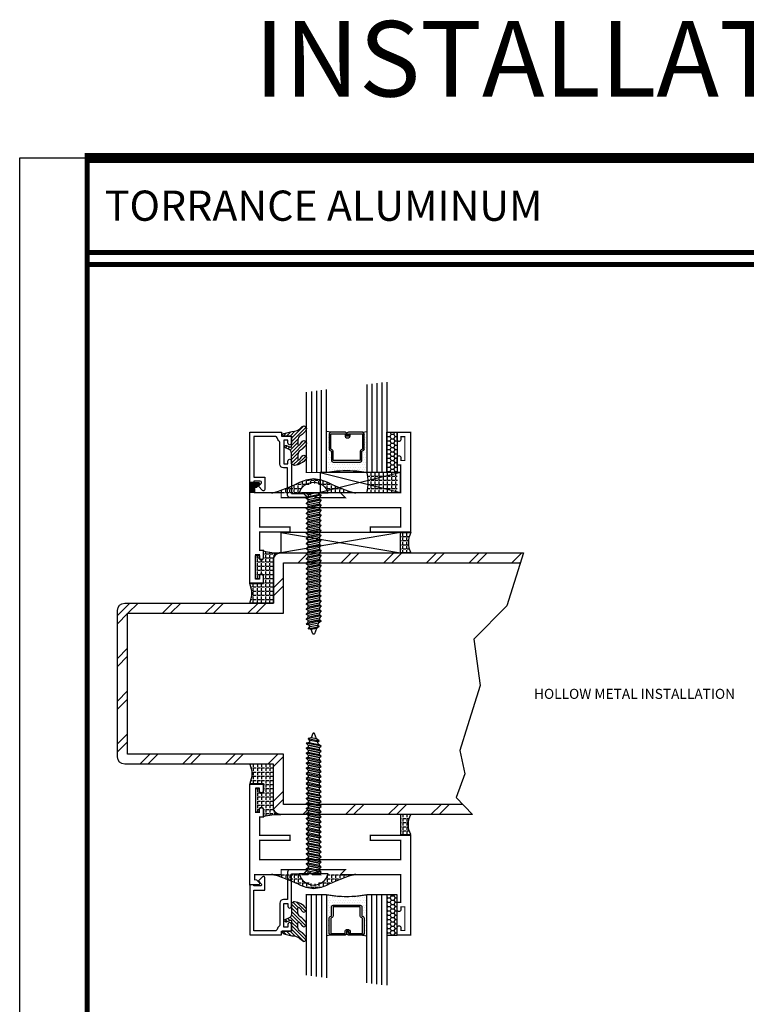
# Model space of a CAD drawing. Extents: x 8 to 235, y 33 to 254.
# Drawn here: x 43 to 52, y 43 to 55 of the extents above; entities that cross this region are included whole.
import ezdxf
from ezdxf.enums import TextEntityAlignment as Align

# ---------------------------------------------------------------- set-up
doc = ezdxf.new("R2010")
doc.units = 0
doc.header["$LTSCALE"] = 0.375
doc.header["$MEASUREMENT"] = 0
doc.layers.get('0').update_dxf_attribs({"linetype": 'CONTINUOUS'})
doc.layers.get('Defpoints').update_dxf_attribs({"linetype": 'CONTINUOUS'})
for name, color, linetype in [('Bead', 5, 'CONTINUOUS'), ('FASTENER', 13, 'CONTINUOUS'), ('GLASS', 254, 'CONTINUOUS'), ('OBJECT', 6, 'CONTINUOUS'), ('Sealant', 1, 'CONTINUOUS'), ('TEXT', 4, 'CONTINUOUS')]:
    doc.layers.add(name, color=color, linetype=linetype)
doc.styles.add('Arial', font='ARIAL.TTF')
doc.styles.add('Simplex', font='simplex.shx')

# ---------------------------------------------------------------- blocks, each defined once
blk = doc.blocks.new('10prhabs14')
at = {"layer": 'FASTENER'}
for p, q in [((-0.0705000000000027, -0.0137812647789879), (-0.0032474278785433, 1.8e-15)), ((0.0704999999999991, -0.0097028388138245), (0.0704999999999991, 1.8e-15)), ((-0.0944999999999983, -1.24e-14), (-0.0705000000000027, -0.0137812647789879)), ((-0.0945, -1.07e-14), (-0.0705000000000027, -0.0137812647789879)), ((-0.0705000000000027, -0.0385962814367762), (0.0704999999999991, -0.0097028388138245)), ((-0.0705000000000027, -0.0137812647789879), (-0.0705000000000027, -0.0385962814367762))]:
    blk.add_line(p, q, dxfattribs=at)
blk.add_lwpolyline([(0.1795000000000009, 9e-16), (-0.1795000000000009, 0, -0.7632311977715878)], format="xyb", close=True, dxfattribs=at)
for points in [[(0.0945, -0.0237704918032886), (-0.0945, -0.0625000000000107), (-0.0705000000000027, -0.0385962814367762), (0.0704999999999991, -0.0097028388138245), (0.0945, -0.0237704918032886), (0.0704999999999991, -0.046245654856655), (0.0704999999999991, -0.0722028388138263), (-0.0705000000000027, -0.101096281436778), (-0.0705000000000027, -0.0762812647789879), (-0.0945, -0.0625000000000107), (-0.0705000000000027, -0.0762812647789861), (0.0704999999999991, -0.0462456548566568)], [(0.0945, -0.0862704918032904), (-0.0945000000000018, -0.1250000000000124), (-0.0705000000000027, -0.101096281436778), (0.0704999999999991, -0.0722028388138263), (0.0945, -0.0862704918032904), (0.0704999999999991, -0.1087456548566568), (0.0704999999999991, -0.1347028388138263), (-0.0705000000000027, -0.163596281436778), (-0.0705000000000027, -0.1387812647789879), (-0.0945000000000018, -0.1250000000000124), (-0.0705000000000027, -0.1387812647789879), (0.0704999999999991, -0.1087456548566568)], [(0.0945, -0.1487704918032904), (-0.0945, -0.1875000000000124), (-0.0705000000000027, -0.163596281436778), (0.0704999999999991, -0.1347028388138263), (0.0945, -0.1487704918032904), (0.0704999999999991, -0.1712456548566568), (0.0704999999999991, -0.197202838813828), (-0.0705000000000027, -0.2260962814367797), (-0.0705000000000027, -0.2012812647789897), (-0.0945, -0.1875000000000124), (-0.0705000000000027, -0.2012812647789879), (0.0704999999999991, -0.1712456548566585)], [(0.0945, -0.2112704918032922), (-0.0945000000000018, -0.2500000000000142), (-0.0705000000000027, -0.2260962814367797), (0.0704999999999991, -0.197202838813828), (0.0945, -0.2112704918032922), (0.0704999999999991, -0.2337456548566585), (0.0704999999999991, -0.259702838813828), (-0.0705000000000027, -0.2885962814367797), (-0.0705000000000027, -0.2637812647789897), (-0.0945000000000018, -0.2500000000000142), (-0.0705000000000027, -0.2637812647789897), (0.0704999999999991, -0.2337456548566585)], [(0.0945, -0.2737704918032922), (-0.0945, -0.3125000000000142), (-0.0705000000000027, -0.2885962814367797), (0.0704999999999991, -0.259702838813828), (0.0945, -0.2737704918032922), (0.0704999999999991, -0.2962456548566585), (0.0704999999999991, -0.3222028388138298), (-0.0705000000000027, -0.3510962814367815), (-0.0705000000000027, -0.3262812647789914), (-0.0945, -0.3125000000000142), (-0.0705000000000027, -0.3262812647789897), (0.0704999999999991, -0.2962456548566603)], [(0.0945, -0.3362704918032939), (-0.0945000000000018, -0.375000000000016), (-0.0705000000000027, -0.3510962814367815), (0.0704999999999991, -0.3222028388138298), (0.0945, -0.3362704918032939), (0.0704999999999991, -0.3587456548566603), (0.0704999999999991, -0.3847028388138298), (-0.0705000000000027, -0.4135962814367815), (-0.0705000000000027, -0.3887812647789914), (-0.0945000000000018, -0.375000000000016), (-0.0705000000000027, -0.3887812647789914), (0.0704999999999991, -0.3587456548566603)], [(0.0945000000000036, -0.3987704918032921), (-0.0944999999999965, -0.4375000000000142), (-0.0704999999999991, -0.4135962814367798), (0.0705000000000027, -0.384702838813828), (0.0945000000000036, -0.3987704918032921), (0.0705000000000027, -0.4212456548566586), (0.0705000000000027, -0.4472028388138281), (-0.0704999999999991, -0.4760962814367798), (-0.0704999999999991, -0.4512812647789897), (-0.0944999999999965, -0.4375000000000142), (-0.0704999999999991, -0.4512812647789897), (0.0705000000000027, -0.4212456548566586)], [(0.0945000000000036, -0.4612704918032922), (-0.0944999999999983, -0.5000000000000142), (-0.0704999999999991, -0.4760962814367798), (0.0705000000000027, -0.4472028388138281), (0.0945000000000036, -0.4612704918032922), (0.0705000000000027, -0.4837456548566586), (0.0705000000000027, -0.5097028388138299), (-0.0704999999999991, -0.5385962814367815), (-0.0704999999999991, -0.5137812647789916), (-0.0944999999999983, -0.5000000000000142), (-0.0704999999999991, -0.5137812647789897), (0.0705000000000027, -0.4837456548566604)], [(0.0945000000000036, -0.523770491803294), (-0.0944999999999965, -0.562500000000016), (-0.0704999999999991, -0.5385962814367815), (0.0705000000000027, -0.5097028388138299), (0.0945000000000036, -0.523770491803294), (0.0705000000000027, -0.5462456548566604), (0.0705000000000027, -0.5722028388138299), (-0.0704999999999991, -0.6010962814367815), (-0.0704999999999991, -0.5762812647789916), (-0.0944999999999965, -0.562500000000016), (-0.0704999999999991, -0.5762812647789916), (0.0705000000000027, -0.5462456548566604)], [(0.0945000000000036, -0.586270491803294), (-0.0944999999999983, -0.625000000000016), (-0.0704999999999991, -0.6010962814367815), (0.0705000000000027, -0.5722028388138299), (0.0945000000000036, -0.586270491803294), (0.0705000000000027, -0.6087456548566604), (0.0705000000000027, -0.6347028388138316), (-0.0704999999999991, -0.6635962814367833), (-0.0704999999999991, -0.6387812647789933), (-0.0944999999999983, -0.625000000000016), (-0.0704999999999991, -0.6387812647789916), (0.0705000000000027, -0.6087456548566621)], [(0.0945000000000072, -0.6487704918032922), (-0.0944999999999929, -0.6875000000000142), (-0.0704999999999956, -0.6635962814367798), (0.0705000000000062, -0.634702838813828), (0.0945000000000072, -0.6487704918032922), (0.0705000000000062, -0.6712456548566585), (0.0705000000000062, -0.6972028388138299), (-0.0704999999999956, -0.7260962814367815), (-0.0704999999999956, -0.7012812647789916), (-0.0944999999999929, -0.6875000000000142), (-0.0704999999999956, -0.7012812647789897), (0.0705000000000062, -0.6712456548566604)], [(0.0945000000000072, -0.711270491803294), (-0.0944999999999947, -0.750000000000016), (-0.0704999999999956, -0.7260962814367815), (0.0705000000000062, -0.6972028388138299), (0.0945000000000072, -0.711270491803294), (0.0705000000000062, -0.7337456548566604), (0.0705000000000062, -0.7597028388138299), (-0.0704999999999956, -0.7885962814367815), (-0.0704999999999956, -0.7637812647789916), (-0.0944999999999947, -0.750000000000016), (-0.0704999999999956, -0.7637812647789916), (0.0705000000000062, -0.7337456548566604)], [(0.0945000000000072, -0.773770491803294), (-0.0944999999999929, -0.8125000000000159), (-0.0704999999999956, -0.7885962814367815), (0.0705000000000062, -0.7597028388138299), (0.0945000000000072, -0.773770491803294), (0.0705000000000062, -0.7962456548566604), (0.0705000000000062, -0.8222028388138316), (-0.0704999999999956, -0.8510962814367832), (-0.0704999999999956, -0.8262812647789932), (-0.0944999999999929, -0.8125000000000159), (-0.0704999999999956, -0.8262812647789914), (0.0705000000000062, -0.7962456548566621)], [(0.0945000000000072, -0.8362704918032957), (-0.0944999999999947, -0.8750000000000177), (-0.0704999999999956, -0.8510962814367832), (0.0705000000000062, -0.8222028388138316), (0.0945000000000072, -0.8362704918032957), (0.0705000000000062, -0.858745654856662), (0.0705000000000062, -0.8847028388138316), (-0.0704999999999956, -0.9135962814367832), (-0.0704999999999956, -0.8887812647789932), (-0.0944999999999947, -0.8750000000000177), (-0.0704999999999956, -0.8887812647789932), (0.0705000000000062, -0.858745654856662)], [(0.0945000000000107, -0.8987704918032939), (-0.0944999999999894, -0.9375000000000159), (-0.070499999999992, -0.9135962814367815), (0.0705000000000098, -0.8847028388138298), (0.0945000000000107, -0.8987704918032939), (0.0705000000000098, -0.9212456548566603), (0.0705000000000098, -0.9472028388138298), (-0.070499999999992, -0.9760962814367815), (-0.070499999999992, -0.9512812647789914), (-0.0944999999999894, -0.9375000000000159), (-0.070499999999992, -0.9512812647789914), (0.0705000000000098, -0.9212456548566603)], [(0.0945000000000107, -0.9612704918032939), (-0.0944999999999912, -1.000000000000015), (-0.070499999999992, -0.9760962814367815), (0.0705000000000098, -0.9472028388138298), (0.0945000000000107, -0.9612704918032939), (0.0705000000000098, -0.9837456548566603), (0.0705000000000098, -1.009702838813831), (-0.070499999999992, -1.038596281436783), (-0.070499999999992, -1.013781264778993), (-0.0944999999999912, -1.000000000000015), (-0.070499999999992, -1.013781264778991), (0.0705000000000098, -0.983745654856662)], [(0.0945000000000107, -1.023770491803295), (-0.0944999999999894, -1.062500000000017), (-0.070499999999992, -1.038596281436783), (0.0705000000000098, -1.009702838813831), (0.0945000000000107, -1.023770491803295), (0.0705000000000098, -1.046245654856662), (0.0705000000000098, -1.072202838813833), (-0.070499999999992, -1.101096281436785), (-0.070499999999992, -1.076281264778994), (-0.0944999999999894, -1.062500000000017), (-0.070499999999992, -1.076281264778993), (0.0705000000000098, -1.046245654856663)], [(0.0945000000000107, -1.086270491803297), (-0.0944999999999912, -1.125000000000019), (-0.070499999999992, -1.101096281436785), (0.0705000000000098, -1.072202838813833), (0.0945000000000107, -1.086270491803297), (0.0705000000000098, -1.108745654856663), (0.0705000000000098, -1.134702838813833), (-0.070499999999992, -1.163596281436785), (-0.070499999999992, -1.138781264778994), (-0.0944999999999912, -1.125000000000019), (-0.070499999999992, -1.138781264778994), (0.0705000000000098, -1.108745654856663)], [(0.0945000000000107, -1.148770491803297), (-0.0944999999999894, -1.187500000000019), (-0.070499999999992, -1.163596281436785), (0.0705000000000098, -1.134702838813833), (0.0945000000000107, -1.148770491803297), (0.0705000000000098, -1.171245654856663), (0.0705000000000098, -1.197202838813835), (-0.070499999999992, -1.226096281436786), (-0.070499999999992, -1.201281264778996), (-0.0944999999999894, -1.187500000000019), (-0.070499999999992, -1.201281264778994), (0.0705000000000098, -1.171245654856665)], [(0.0945000000000107, -1.211270491803299), (-0.0944999999999912, -1.250000000000021), (-0.070499999999992, -1.226096281436786), (0.0705000000000098, -1.197202838813835), (0.0945000000000107, -1.211270491803299), (0.0705000000000098, -1.233745654856665), (0.0705000000000098, -1.259702838813835), (-0.070499999999992, -1.288596281436786), (-0.070499999999992, -1.263781264778996), (-0.0944999999999912, -1.250000000000021), (-0.070499999999992, -1.263781264778996), (0.0705000000000098, -1.233745654856665)], [(0.0945000000000143, -1.273770491803297), (-0.0944999999999858, -1.312500000000019), (-0.0704999999999885, -1.288596281436785), (0.0705000000000133, -1.259702838813833), (0.0945000000000143, -1.273770491803297), (0.0705000000000133, -1.296245654856663), (0.0705000000000133, -1.322202838813833), (-0.0704999999999885, -1.351096281436785), (-0.0704999999999885, -1.326281264778994), (-0.0944999999999858, -1.312500000000019), (-0.0704999999999885, -1.326281264778994), (0.0705000000000133, -1.296245654856663)], [(0.0945000000000143, -1.336270491803297), (-0.0944999999999876, -1.375000000000019), (-0.0704999999999885, -1.351096281436785), (0.0705000000000133, -1.322202838813833), (0.0945000000000143, -1.336270491803297), (0.0705000000000133, -1.358745654856663), (0.0705000000000133, -1.384702838813835), (-0.0704999999999885, -1.413596281436786), (-0.0704999999999885, -1.388781264778996), (-0.0944999999999876, -1.375000000000019), (-0.0704999999999885, -1.388781264778994), (0.0705000000000133, -1.358745654856665)], [(0.0945000000000143, -1.398770491803299), (-0.0944999999999858, -1.437500000000021), (-0.0704999999999885, -1.413596281436786), (0.0705000000000133, -1.384702838813835), (0.0945000000000143, -1.398770491803299), (0.0705000000000133, -1.421245654856665), (0.0705000000000133, -1.447202838813835), (-0.0704999999999885, -1.476096281436786), (-0.0704999999999885, -1.451281264778996), (-0.0944999999999858, -1.437500000000021), (-0.0704999999999885, -1.451281264778996), (0.0705000000000133, -1.421245654856665)], [(0.0945000000000143, -1.461270491803299), (-0.0944999999999876, -1.500000000000021), (-0.0704999999999885, -1.476096281436786), (0.0705000000000133, -1.447202838813835), (0.0945000000000143, -1.461270491803299), (0.0705000000000133, -1.483745654856665), (0.0705000000000133, -1.509702838813836), (-0.0704999999999885, -1.538596281436788), (-0.0704999999999885, -1.513781264778998), (-0.0944999999999876, -1.500000000000021), (-0.0704999999999885, -1.513781264778996), (0.0705000000000133, -1.483745654856667)], [(0.0945000000000107, -1.523770491803301), (-0.0944999999999894, -1.562500000000023), (-0.0704999999999902, -1.538596281436788), (0.0705000000000098, -1.509702838813836), (0.0945000000000107, -1.523770491803301), (0.0705000000000098, -1.546245654856667), (0.0705000000000098, -1.572202838813836), (-0.0704999999999902, -1.601096281436788), (-0.0704999999999902, -1.576281264778998), (-0.0944999999999894, -1.562500000000023), (-0.0704999999999902, -1.576281264778998), (0.0705000000000098, -1.546245654856667)]]:
    blk.add_lwpolyline(points, dxfattribs=at)
blk.add_lwpolyline([(0.0338062615535364, -1.678538561395929), (-0.0321046970485171, -1.692578815595775), (-0.0671070213272014, -1.681865397362259), (-0.0466367013272056, -1.65940690006317), (-0.0574254348208356, -1.634779673887678), (-0.0925102121561921, -1.623878041710772), (-0.0704999999999885, -1.601096281436788), (0.0705000000000116, -1.572202838813836), (0.0939971478438082, -1.585659320399298), (0.059292444184706, -1.609916605201348), (0.0939971478438082, -1.585659320399298), (-0.0925102121561921, -1.623878041710772), (-0.0574254348208356, -1.634779673887677), (0.0592924441847043, -1.60991660520135), (0.0481236370148377, -1.639988797943897), (-0.0466367013272056, -1.659406900063168), (-0.0671070213272014, -1.681865397362259), (0.0685939570148229, -1.654057819833156), (0.0481236370148341, -1.639988797943907), (0.0685939570148229, -1.654057819833156), (0.0338062615535364, -1.678538561395929), (0.0091009419055599, -1.745058031462946, -0.3135008619572506), (0.0019936917833387, -1.749999999999998), (-0.0019936917833139, -1.749999999999994, -0.2978405439344447), (-0.008938146390717, -1.745460637460438), (-0.0321046970485171, -1.692578815595775)], format="xyb", dxfattribs=at)
blk = doc.blocks.new('sheet')
at = {"linetype": 'Continuous'}
for points, const_width in [([(7.455660744927037, 10.49162163704485), (0.4033430804590524, 10.49162163704485)], 0.061862435653228), ([(0.4188086893723551, 10.52255285487146), (0.4188086893723551, -0.0309312178266126)], 0.030931217826614), ([(7.440195136013727, 9.903681048596574), (0.4188086893723551, 9.903681048596574)], 0.030931217826614), ([(7.440195136013727, 9.829446125812701), (0.4188086893723551, 9.829446125812701)], 0.030931217826614)]:
    blk.add_lwpolyline(points, dxfattribs=dict(at, const_width=const_width))
at = {"layer": 'Defpoints'}
blk.add_lwpolyline([(0, 0), (0, 10.49162163704485), (7.859375, 10.49162163704485), (7.859375, 0)], close=True, dxfattribs=at)
blk = doc.blocks.new('E20119M')
at = {"linetype": 'Continuous', "const_width": 0.015}
blk.add_lwpolyline([(-0.0730000000000004, -0.3504999999999967), (-0.1200000000000045, -0.3504999999999967), (-0.1200000000000045, -0.3179999999999978, 0.9999999999999998), (-0.1700000000000017, -0.3179999999999978), (-0.1700000000000017, -0.406000000000006), (-0.125, -0.406000000000006), (-0.125, -0.7500000000000142), (-0.875, -0.75), (-0.8130000000000023, -0.8119999999999976), (-1.187000000000004, -0.8119999999999976), (-1.125, -0.75), (-1.222999999999998, -0.75), (-1.25, -0.7770000000000011), (-1.277000000000001, -0.75), (-1.341999999999998, -0.75), (-1.280000000000001, -0.8119999999999976), (-1.609000000000001, -0.8119999999999976), (-1.609000000000001, -0.75), (-1.938000000000002, -0.75), (-1.938000000000002, -0.6850000000000023), (-1.913372583002036, -0.6850000000000023), (-1.880686291501021, -0.6523137084989941, 0.6681786379192648), (-1.892000000000003, -0.625), (-2, -0.6250000000000142), (-2, -1.871999999999985), (-1.829999999999998, -1.871999999999985), (-1.830000000000005, -1.783999999999977, 0.9999999999999998), (-1.880000000000002, -1.783999999999977), (-1.880000000000002, -1.816499999999976), (-1.926999999999999, -1.816499999999976), (-1.927000000000006, -1.521499999999988), (-1.880000000000002, -1.521499999999988), (-1.880000000000002, -1.553999999999987, 0.9999999999999998), (-1.829999999999998, -1.553999999999987), (-1.829999999999998, -1.465999999999993), (-1.875, -1.465999999999993), (-1.875000000000007, -1.23899999999999), (-1.5, -1.23899999999999), (-1.5, -1.176999999999992), (-1.875, -1.176999999999992), (-1.875, -0.9369999999999834), (-0.125, -0.9369999999999976), (-0.125, -1.176999999999978), (-0.5, -1.176999999999978), (-0.5, -1.23899999999999), (0, -1.23899999999999), (0, 0), (-0.1700000000000017, 0), (-0.1700000000000017, -0.0880000000000081, 0.9999999999999998), (-0.1200000000000045, -0.0880000000000081), (-0.1200000000000045, -0.0555000000000092), (-0.0730000000000075, -0.0555000000000092)], format="xyb", close=True, dxfattribs=at)
blk = doc.blocks.new('glass-16')
at = {"layer": 'GLASS'}
h = blk.add_hatch(dxfattribs=at)
h.set_pattern_fill('DOTS', color=256, scale=0.5, style=0)
h.set_pattern_definition([(0, (-15.31871784449751, -0.2184566677433004), (0.015625, 0.03125), [0, -0.03125])])
h.paths.add_polyline_path([(0.2500009999999975, 1.917005934e-07), (0.2500009999999975, 0.5093741514940007), (0.3036426250000943, 0.4999989999999878, 0.4142135623744694), (0.2839576249999993, 0.4803139999999852), (0.2839576249999993, 0.2898235105454405, 0.2936188569407419), (0.2954646769584457, 0.2719176346710333), (0.3114085047096484, 0.264635790663661), (0.3114085047096466, 0.1497168919677636, 0.414213562373099), (0.3310935047096493, 0.1300318919677608), (0.668907495290334, 0.1300318919677608, 0.4142135623730951), (0.6885924952903224, 0.1497168919677492), (0.6885924952903224, 0.2646357906636466), (0.7045363230415518, 0.2719176346710333, 0.293618856940725), (0.7160433749999982, 0.2898235105454416), (0.7160433749999982, 0.4803139999999999, 0.4142135623732008), (0.6963583749999885, 0.4999990000000026), (0.750000999999994, 0.5093743262678158), (0.7500009999999975, -1.917014882e-07, 0.0949857538650147), (0.2500009999999975, 1.917006931e-07), (0.2500009999999975, 0), (0.25, 0)])
for p, q in [((0.0625009999999975, 1.117187375), (0.0625009999999975, 0)), ((0.1250009999999975, 1.109374875), (0.1250009999999975, 0)), ((0.1875009999999975, 1.101562375), (0.1875009999999975, 0)), ((0.2500009999999975, 1.093749875), (0.2500009999999975, 0)), ((0.7500009999999975, 0), (0.7500009999999975, 1.031249875)), ((0.8125009999999974, 0), (0.8125009999999974, 1.023437375)), ((0.8750009999999974, 1.015624875), (0.8750009999999974, 0)), ((0.9375009999999974, 1.007812375), (0.9375009999999974, 0)), ((0.303642625000009, 0.4999990000000026), (0.2500009999999975, 0.5093741514940007)), ((0.6963583749999885, 0.4999990000000026), (0.75, 0.5093741514940007))]:
    blk.add_line(p, q, dxfattribs=at)
at = {"layer": 'GLASS', "color": 5, "const_width": 0.015}
blk.add_lwpolyline([(0, 1.125), (0, 0), (0.25, 0, -0.0949857538649863), (0.75, 0), (1, 0), (1, 1)], format="xyb", dxfattribs=at)
at = {"layer": 'GLASS'}
blk.add_lwpolyline([(0.4793273129999989, 0.4561484729389207), (0.4793273129999989, 0.4803139999999928), (0.303642625000009, 0.4803140000000071), (0.303642625000009, 0.2898235105454319), (0.3195864527511958, 0.2825416665380516, -0.2936188569407858), (0.3310935047096564, 0.2646357906636467), (0.3310935047096564, 0.1497168919677705), (0.6689074952903411, 0.1497168919677705), (0.6689074952903411, 0.2646357906636467, -0.2936188569408138), (0.6804145472487733, 0.2825416665380516), (0.6963583749999885, 0.2898235105454319), (0.6963583749999885, 0.4803140000000071), (0.5206728244178294, 0.4803140000000071), (0.5206728244178294, 0.4522326596086259, -0.4142135623730951), (0.5009878244178481, 0.4325476596086304), (0.4770060870840496, 0.4325476596086162, -0.4142135623731117), (0.4573210870840399, 0.4522326596086259), (0.4573210870840399, 0.4772091986883851), (0.4770060870840496, 0.4772091986883851), (0.4770060870840496, 0.4522326596086259), (0.5009878244178481, 0.4522326596086259), (0.5009878244178481, 0.4803140000000071, -0.4142135623730951), (0.5206728244178294, 0.4999990000000026), (0.6963583749999885, 0.4999990000000026, -0.4142135623730951), (0.7160433749999982, 0.4803140000000071), (0.7160433749999982, 0.2898235105454319, -0.2936188569408278), (0.7045363230415376, 0.271917634671027), (0.6885924952903224, 0.2646357906636467), (0.6885924952903224, 0.1497168919677563, -0.4142135623730951), (0.6689074952903411, 0.1300318919677608), (0.3310935047096564, 0.1300318919677608, -0.4142135623730951), (0.3114085047096466, 0.1497168919677563), (0.3114085047096466, 0.2646357906636609), (0.2954646769584599, 0.271917634671027, -0.293618856940828), (0.2839576249999993, 0.2898235105454319), (0.2839576249999993, 0.4803139999999928, -0.4142135623730784), (0.303642625000009, 0.4999989999999884), (0.4793273129999989, 0.4999990000000026, -0.4142135623730951), (0.4990123130000086, 0.4803140000000071), (0.4990123130000086, 0.4561484729389207)], format="xyb", close=True, dxfattribs=at)
blk = doc.blocks.new('20518')
at = {"layer": 'Bead', "color": 5}
blk.add_lwpolyline([(-1.68599999999995, -0.0509999999999948), (-1.94999999999996, -0.0509999999999948), (-1.94999999999996, -0.5590000000000046), (-1.811999999999983, -0.5590000000000046), (-1.811999999999983, -0.7117451660040928, -0.6681786379194125), (-1.839313708498963, -0.7230588745030744), (-1.891372583002038, -0.6709999999999994), (-1.856686291501006, -0.6363137084989745, 0.6681786379192048), (-1.867999999999966, -0.6089999999999947), (-1.94999999999996, -0.6090000000000018), (-1.949999999999988, -0.625), (-1.999999999999971, -0.625), (-1.999999999999971, -0.0009999999999977), (-1.604999999999989, -0.0009999999999977), (-1.604999999999989, -0.0470000000000042), (-1.479999999999989, -0.0469999999999971), (-1.479999999999961, -0.130999999999986, -1.000000000000151), (-1.526999999999986, -0.1309999999999931), (-1.526999999999986, -0.0969999999999871), (-1.576999999999969, -0.0970000000000084), (-1.576999999999969, -0.3919999999999888), (-1.526999999999986, -0.3919999999999959), (-1.526999999999986, -0.3580000000000112, -1.000000000000151), (-1.479999999999989, -0.3580000000000041), (-1.479999999999989, -0.7610768155444916), (-1.327857864376227, -0.7610768155444916), (-1.294928932188128, -0.7940057477326264, -0.6681786379192989), (-1.301999999999992, -0.8110768155444887), (-1.498999999999995, -0.8110768155444958, -0.4142135623730615), (-1.530000000000001, -0.78007681554449), (-1.530000000000001, -0.4419999999999931), (-1.579999999999984, -0.4419999999999789, -0.4142135623730951), (-1.626999999999981, -0.3949999999999818), (-1.626999999999981, -0.1280000000000143, 0.2542865654516666), (-1.641147356106898, -0.1019809993694523, -0.2284792461720132), (-1.65514735610688, -0.0789809993694419, 0.3859243894654108)], format="xyb", close=True, dxfattribs=at)
blk = doc.blocks.new('20509-16-i')
at = {"layer": 'OBJECT'}
h = blk.add_hatch(dxfattribs=at)
h.set_pattern_fill('HONEY', color=256, scale=0.25, style=0)
h.set_pattern_definition([(180, (61.25770832793375, 20.61822332020756), (-0.046875, 0.02706329375), [0.03125, -0.0625]), (60, (61.25770832793375, 20.61822332020756), (0.0468749998975806, 0.0270632939273956), [0.0312499999999997, -0.0624999999999994]), (120, (61.25770832793375, 20.61822332020756), (-1.024194e-10, 0.0541265876773956), [-0.0625, 0.03125])])
h.paths.add_polyline_path([(0.2949999799999716, -0.499999857000006), (0.1699999999999875, -0.499999857000006), (0.1699999999999875, 0), (0.2949999799999716, 0)])
h = blk.add_hatch(dxfattribs=at)
h.set_pattern_fill('ANSI31', color=256, scale=0.25, style=0)
h.set_pattern_definition([(135, (117.5298107589197, 12.53199505414713), (0.0220970869120796, 0.0220970869120796), [])])
h.paths.add_polyline_path([(1.479999999999989, -0.176421260517003, 0.5353816091561086), (1.49385183139168, -0.1856496620540895), (1.544363975629693, -0.1645664590685953, -0.9999994625806383), (1.556304647079315, -0.1931745062814372), (1.516889011649766, -0.2096261508334436, 0.3026077608803408), (1.479999999999989, -0.2649965600560336), (1.479999999999989, -0.3878237669938897, -0.2603365611746907), (1.475244450394853, -0.3963382100206445), (1.451706057746719, -0.4108366255047571, -0.2058822190258854), (1.443889669626258, -0.4119857809969574, -0.2037589257132168), (1.298910843718402, -0.3300815877534546, -1), (1.354755807735074, -0.3031494509281458, 0.10000571697522), (1.384376926165742, -0.342218734113942, 0.645752964303996), (1.400991339444971, -0.3347187649825543), (1.400991339444971, -0.278643679036918, 0.2649576977510799), (1.371570007374373, -0.2270205730894474, -0.1477269351296799), (1.298910843718431, -0.1478745210695109, -0.9999996015806663), (1.354755811136044, -0.1209423912962535, 0.1000057010055726), (1.384376926165799, -0.1600116674299699, 0.6457529643027801), (1.400991339444971, -0.1525116982985963), (1.400991339444971, -0.0964366123529743, 0.2649576977510809), (1.371570007374373, -0.0448135064055038, -0.1477269351296832), (1.298910843718431, 0.0343325456144328, -0.9999995309591733), (1.354755807735074, 0.0612646824397842, 0.2293899592349817), (1.477108550829854, 0.0090381974175244), (1.573701133458797, -0.0168437070927183, -0.3394542588640472), (1.5968408708639, -0.0470000000000113), (1.479999999999989, -0.0470000000000113)])
at = {"layer": 'OBJECT', "linetype": 'Continuous'}
blk.add_lwpolyline([(0.2949999799999716, -0.499999857000006), (0.2949999799999716, 0), (0.1699999999999875, 0), (0.1699999999999875, -0.499999857000006)], close=True, dxfattribs=at)
blk.add_lwpolyline([(1.477108550829854, 0.0090381974175244, -0.2293899592349399), (1.354755807735074, 0.06126468243977, 0.9999999999999998), (1.298910843718431, 0.0343325456144186, 0.1477269351296738), (1.371570007374373, -0.0448135064055038, -0.2649576977510759), (1.400991339444971, -0.0964366123529601), (1.400991339444971, -0.1525116982985963, -0.6457529643032266), (1.384376926165799, -0.1600116674299556, -0.1000057169752793), (1.354755807735074, -0.1209423842441879, 0.9999999999999998), (1.298910843718431, -0.1478745210695251, 0.1477269351296715), (1.371570007374373, -0.2270205730894474, -0.2649576977510799), (1.400991339444971, -0.278643679036918), (1.400991339444971, -0.3347187649825543, -0.6457529643032266), (1.384376926165742, -0.342218734113942, -0.1000057169752793), (1.354755807735074, -0.3031494509281316, 0.9999999999999998), (1.298910843718431, -0.3300815877534688, 0.2037589257132034), (1.443889669626258, -0.4119857809969574, 0.2058822190263722), (1.451706057746747, -0.4108366255047429), (1.475244450394853, -0.3963382100206445, 0.260336561174738), (1.479999999999989, -0.3878237669938897), (1.479999999999989, -0.2649965600560336, -0.3026077608803469), (1.516889011649766, -0.2096261508334436), (1.556304652943993, -0.193174503833589, 1.000000000000004), (1.544363975629693, -0.1645664590685953), (1.49385183139168, -0.1856496620540895, -0.535381609156337), (1.479999999999989, -0.1764212605169888), (1.479999999999989, -0.0470000000000113), (1.5968408708639, -0.0470000000000113, 0.3394542588633798), (1.573701133458882, -0.0168437070927468)], format="xyb", close=True, dxfattribs=at)
blk.add_blockref('glass-16', (0.2949999799999752, -0.499999857000006))
at = {"xscale": -1}
blk.add_blockref('20518', (0, 0), dxfattribs=at)
blk = doc.blocks.new('20sb-16-o')
for p, q in [((-0.125, -0.5), (-1.124999999999996, -0.75)), ((-1.124999999999996, -0.5), (-0.125, -0.75))]:
    blk.add_line(p, q)
blk.add_lwpolyline([(-1.124999999999996, -0.75), (-0.125, -0.75), (-0.125, -0.5), (-1.124999999999996, -0.5)], close=True)

msp = doc.modelspace()

# ---------------------------------------------------------------- hatches: boundary and pattern name
msp.add_hatch(color=256).paths.add_polyline_path([(46.12447130259738, 49.59139472425679), (46.14709871959536, 49.59139472425679), (46.18178501109639, 49.62608101575781, 0.6681786379193666), (46.17047130259737, 49.6533947242568), (46.06147130259739, 49.6533947242568), (46.06147130259739, 49.52839472425683), (46.12447130259738, 49.52839472425683)])
h = msp.add_hatch()
h.set_pattern_fill('ANSI32', color=256, style=0)
h.set_pattern_definition([(45, (-87.21875, -72.4999999999999), (-0.2651650429449553, 0.2651650429449553), []), (45, (-87.11875, -72.4999999999999), (-0.2651650429449553, 0.2651650429449553), [])])
h.paths.add_polyline_path([(46.92697120759734, 48.78139485825683), (46.92697120759738, 48.76069201944301), (46.95097120759735, 48.74662436645353), (46.92697120759738, 48.72414920340017), (46.92697120759734, 48.698192019443), (46.95097120759735, 48.68412436645354), (46.92697120759738, 48.66164920340018), (46.92697120759738, 48.65639485825683), (49.42250849114486, 48.65639485825683), (49.46152600511687, 48.78139485825683)])
h.paths.add_polyline_path([(46.48147122759735, 48.03139485825683), (46.48147122759735, 48.65639485825683), (46.77301551433572, 48.65639485825683), (46.78597120759735, 48.66929857682006), (46.78597120759735, 48.69411359347783), (46.76197120759735, 48.70789485825682), (46.78597120759735, 48.73179857682005), (46.78597120759735, 48.75661359347784), (46.76197120759735, 48.77039485825682), (46.77301551433572, 48.78139485825683), (46.44647122759741, 48.78139485825683, -0.001891047387311), (46.44071092130366, 48.78121032948202, 0.3955765904971562), (46.35647122759735, 48.69139485825683), (46.35647122759735, 48.15639485825683), (46.06147122759733, 48.15639485825683), (44.50897122759736, 48.15639485825683, 0.4142135623730951), (44.41897122759735, 48.06639485825683), (44.41897122759735, 46.24639485825682, 0.4142135623730951), (44.50897122759733, 46.15639485825683), (46.35647122759735, 46.15639485825683), (46.35647122759735, 45.62139485825683, 0.395576590497199), (46.44071092130366, 45.53157938703164, -0.0018910473872784), (46.44647122759733, 45.53139485825683), (46.77301551433572, 45.53139485825683), (46.76197120759735, 45.54239485825685), (46.78597120759735, 45.55617612303582), (46.78597120759735, 45.58099113969361), (46.76197120759735, 45.60489485825684), (46.78597120759735, 45.61867612303582), (46.78597120759735, 45.64349113969361), (46.77301551433572, 45.65639485825683), (46.48147122759735, 45.65639485825683), (46.48147122759735, 46.28139485825683), (44.54397122759732, 46.28139485825683), (44.54397122759735, 48.03139485825683)])
h.paths.add_polyline_path([(46.92697120759734, 45.65639485825683), (46.92697120759738, 45.65114051311347), (46.95097120759735, 45.6286653500601), (46.92697120759738, 45.61459769707066), (46.92697120759731, 45.5886405131135), (46.95097120759737, 45.5661653500601), (46.92697120759738, 45.55209769707066), (46.92697120759738, 45.53139485825683), (48.82982965958865, 45.53139485825683), (48.70736414589845, 45.65639485825683)])
at = {"layer": 'Sealant'}
h = msp.add_hatch(dxfattribs=at)
h.set_pattern_fill('ANGLE', color=256, scale=0.1875, angle=90, style=0)
h.set_pattern_definition([(90, (54.52951042903896, 28.23191107107739), (0.0515625, 0), [0.0375, -0.0140625]), (7e-15, (54.52951042903896, 28.23191107107739), (0, -0.0515625), [0.0375, -0.0140625])])
h.paths.add_polyline_path([(47.76647124759733, 49.78339508825682), (47.89147122759731, 49.78339508825682, -0.0455349927191666), (47.89147122759731, 49.52839508825682), (47.51647024759733, 49.52839508825682, 0.139074742775857), (47.51647024759733, 49.78339508825682)])
h = msp.add_hatch(dxfattribs=at)
h.set_pattern_fill('ANGLE', color=256, scale=0.1875, style=0)
h.set_pattern_definition([(0, (-101.6806020616892, -57.61772446560349), (0, 0.0515625), [0.0375, -0.0140625]), (90, (-101.6806020616892, -57.61772446560349), (-0.0515625, 0), [0.0375, -0.0140625])])
h.paths.add_polyline_path([(46.85620474371353, 49.69930469004028, 0.0527084127516251), (46.73909970680679, 49.67597247645604), (46.82408763464823, 49.65455551864, -0.0876783924153296), (46.88885478054641, 49.65455551864), (46.97352258830932, 49.67589180619625, 0.0527950853967716)])
h.paths.add_polyline_path([(46.97183184998428, 49.61732397637532), (47.07535694773966, 49.59123565174097, -0.026823146693882), (47.07508251154706, 49.63444208548016, -0.0032784799176894), (47.04366826033086, 49.64878895587791, 0.0331308009161409), (46.97352258830932, 49.67589180619625), (46.88885478054641, 49.65455551864, -0.1240607259702251)])
h.paths.add_polyline_path([(46.88885478054641, 49.65455551864), (46.85647120759739, 49.64639485825682), (46.97183184998428, 49.61732397637533, 0.124060725970217)])
h.paths.add_polyline_path([(46.85647120759734, 49.64639485825682), (46.82408763464827, 49.65455551864, 0.1240607259702616), (46.74111056521036, 49.61732397637532)])
h.paths.add_polyline_path([(46.66869650557927, 49.64878895580075, -0.0318394376476438), (46.35647120759734, 49.52721720965197), (46.35647120759734, 49.52082689031731), (46.35818562053574, 49.52082689031731), (46.74111056521036, 49.6173239763753, -0.1240607259702698), (46.82408763464827, 49.65455551864), (46.73909970680679, 49.67597247645604, 0.0332578479650176)])
h.paths.add_polyline_path([(46.67697120759735, 49.52039485825683, -0.1601487340825643), (46.74111056521036, 49.61732397637532), (46.35647120759739, 49.52039485825685)])
h.paths.add_polyline_path([(46.97183184998431, 49.6173239763753, -0.1601487340825471), (47.03597120759733, 49.52039485825683), (47.08598958061862, 49.52039485825683, -0.0445267829717101), (47.07535694773966, 49.59123565174097)])
h.paths.add_polyline_path([(47.07535694773966, 49.59123565174095, 0.0442504909427235), (47.08588503436447, 49.52082689031731), (47.35475679465898, 49.52082689031731)])
h.paths.add_polyline_path([(47.07508251154706, 49.63444208548016, 0.026823146693882), (47.07535694773966, 49.59123565174097), (47.35475679465898, 49.52082689031731), (47.35647120759736, 49.52082689031731), (47.35647120759736, 49.52703373942465, -0.0286155595841383)])
h = msp.add_hatch(dxfattribs=at)
h.set_pattern_fill('ANGLE', color=256, scale=0.1875, style=0)
h.set_pattern_definition([(0, (-8.910725908290829, 82.75784164762882), (0, 0.0515625), [0.0375, -0.0140625]), (90, (-8.910725908290829, 82.75784164762882), (-0.0515625, 0), [0.0375, -0.0140625])])
edge = h.paths.add_edge_path()
edge.add_line((48.06147122759734, 48.78139485825683), (47.93647122759733, 48.78139485825683))
edge.add_line((47.93647122759733, 48.78139485825683), (47.93647122759733, 49.03139485825683))
edge.add_line((47.93647122759733, 49.03139485825683), (48.06147122759734, 49.03139485825683))
edge.add_arc((48.31682693418595, 48.90639485825683), 0.2843088758504878, 153.9176397387508, 206.0823602612492)
h = msp.add_hatch(dxfattribs=at)
h.set_pattern_fill('ANGLE', color=256, scale=0.1875, style=0)
h.set_pattern_definition([(0, (-8.910725908290829, 82.74984164762884), (0, 0.0515625), [0.0375, -0.0140625]), (90, (-8.910725908290829, 82.74984164762884), (-0.0515625, 0), [0.0375, -0.0140625])])
edge = h.paths.add_edge_path()
edge.add_arc((46.41919611267406, 49.54282313180005), 0.7619166277520683, 255.7362978963633, 272.0515144090703)
edge.add_arc((46.44647122759734, 48.69139485825684), 0.0899999999999963, 89.99999999999548, 180.0000000000045)
edge.add_line((46.35647122759735, 48.69139485825683), (46.35647122759735, 48.15639485825683))
edge.add_line((46.35647122759735, 48.15639485825683), (46.06147122759733, 48.15639485825683))
edge.add_arc((45.80789350045798, 48.27739485825683), 0.2809673712393632, 334.4908654681343, 385.5091345318657)
edge.add_line((46.06147122759733, 48.39839485825682), (46.23147122759735, 48.39839485825682))
edge.add_line((46.23147122759735, 48.39839485825682), (46.23147122759735, 48.48639485825683))
edge.add_arc((46.20647122759734, 48.48639485825683), 0.0250000000000057, 0, 180)
edge.add_line((46.18147122759734, 48.48639485825683), (46.18147122759734, 48.45389485825683))
edge.add_line((46.18147122759734, 48.45389485825683), (46.13447122759737, 48.45389485825683))
edge.add_line((46.13447122759737, 48.45389485825683), (46.13447122759737, 48.74889485825683))
edge.add_line((46.13447122759737, 48.74889485825683), (46.18147122759734, 48.74889485825683))
edge.add_line((46.18147122759734, 48.74889485825683), (46.18147122759734, 48.71639485825681))
edge.add_arc((46.20647122759734, 48.71639485825681), 0.0250000000000057, 180, 360)
edge.add_line((46.23147122759735, 48.71639485825681), (46.23147122759735, 48.80439485825682))
h = msp.add_hatch(dxfattribs=at)
h.set_pattern_fill('ANGLE', color=256, scale=0.1875, style=0)
h.set_pattern_definition([(0, (-8.910725908290829, 11.56294806888483), (0, -0.0515625), [0.0375, -0.0140625]), (270, (-8.910725908290829, 11.56294806888483), (-0.0515625, 0), [0.0375, -0.0140625])])
edge = h.paths.add_edge_path()
edge.add_arc((46.41919611267406, 44.76996658471361), 0.7619166277520683, 87.94848559092969, 104.26370210363669, ccw=False)
edge.add_arc((46.44647122759734, 45.62139485825682), 0.0899999999999963, 179.9999999999955, 270.00000000000455, ccw=False)
edge.add_line((46.35647122759735, 45.62139485825683), (46.35647122759735, 46.15639485825683))
edge.add_line((46.35647122759735, 46.15639485825683), (46.06147122759733, 46.15639485825683))
edge.add_arc((45.80789350045798, 46.03539485825684), 0.2809673712393632, -25.509134531865698, 25.509134531865698, ccw=False)
edge.add_line((46.06147122759733, 45.91439485825683), (46.23147122759735, 45.91439485825683))
edge.add_line((46.23147122759735, 45.91439485825683), (46.23147122759735, 45.82639485825683))
edge.add_arc((46.20647122759734, 45.82639485825683), 0.0250000000000057, -180, 0, ccw=False)
edge.add_line((46.18147122759734, 45.82639485825683), (46.18147122759734, 45.85889485825683))
edge.add_line((46.18147122759734, 45.85889485825683), (46.13447122759737, 45.85889485825683))
edge.add_line((46.13447122759737, 45.85889485825683), (46.13447122759737, 45.56389485825683))
edge.add_line((46.13447122759737, 45.56389485825683), (46.18147122759734, 45.56389485825683))
edge.add_line((46.18147122759734, 45.56389485825683), (46.18147122759734, 45.59639485825684))
edge.add_arc((46.20647122759734, 45.59639485825684), 0.0250000000000057, 0, 180, ccw=False)
edge.add_line((46.23147122759735, 45.59639485825684), (46.23147122759735, 45.50839485825683))
h = msp.add_hatch(dxfattribs=at)
h.set_pattern_fill('ANGLE', color=256, scale=0.1875, style=0)
h.set_pattern_definition([(0, (-8.910725908290829, 11.55494806888482), (0, -0.0515625), [0.0375, -0.0140625]), (270, (-8.910725908290829, 11.55494806888482), (-0.0515625, 0), [0.0375, -0.0140625])])
edge = h.paths.add_edge_path()
edge.add_line((48.06147122759734, 45.53139485825683), (47.93647122759733, 45.53139485825683))
edge.add_line((47.93647122759733, 45.53139485825683), (47.93647122759733, 45.28139485825683))
edge.add_line((47.93647122759733, 45.28139485825683), (48.06147122759734, 45.28139485825683))
edge.add_arc((48.31682693418595, 45.40639485825683), 0.2843088758504878, 153.9176397387508, 206.0823602612492, ccw=False)
h = msp.add_hatch(dxfattribs=at)
h.set_pattern_fill('ANGLE', color=256, scale=0.1875, style=0)
h.set_pattern_definition([(0, (-101.6806020616892, 151.9305141821172), (0, -0.0515625), [0.0375, -0.0140625]), (270, (-101.6806020616892, 151.9305141821172), (-0.0515625, 0), [0.0375, -0.0140625])])
h.paths.add_polyline_path([(46.85620474371353, 44.61348502647338, -0.0527084127516251), (46.73909970680679, 44.63681724005762), (46.82408763464823, 44.65823419787366, 0.0876783924153296), (46.88885478054641, 44.65823419787366), (46.97352258830932, 44.63689791031741, -0.0527950853967716)])
h.paths.add_polyline_path([(46.97183184998428, 44.69546574013834), (47.07535694773966, 44.72155406477269, 0.026823146693882), (47.07508251154706, 44.6783476310335, 0.0032784799176894), (47.04366826033086, 44.66400076063576, -0.0331308009161409), (46.97352258830932, 44.63689791031741), (46.88885478054641, 44.65823419787366, 0.1240607259702251)])
h.paths.add_polyline_path([(46.88885478054641, 44.65823419787366), (46.85647120759739, 44.66639485825683), (46.97183184998428, 44.69546574013833, -0.124060725970217)])
h.paths.add_polyline_path([(46.85647120759734, 44.66639485825683), (46.82408763464827, 44.65823419787366, -0.1240607259702616), (46.74111056521036, 44.69546574013834)])
h.paths.add_polyline_path([(46.66869650557927, 44.6640007607129, 0.0318394376476438), (46.35647120759734, 44.78557250686169), (46.35647120759734, 44.79196282619635), (46.35818562053574, 44.79196282619635), (46.74111056521036, 44.69546574013835, 0.1240607259702698), (46.82408763464827, 44.65823419787366), (46.73909970680679, 44.63681724005762, -0.0332578479650176)])
h.paths.add_polyline_path([(46.67697120759735, 44.79239485825682, 0.1601487340825643), (46.74111056521036, 44.69546574013834), (46.35647120759739, 44.79239485825681)])
h.paths.add_polyline_path([(46.97183184998431, 44.69546574013835, 0.1601487340825471), (47.03597120759733, 44.79239485825682), (47.08598958061862, 44.79239485825682, 0.0445267829717101), (47.07535694773966, 44.72155406477269)])
h.paths.add_polyline_path([(47.07535694773966, 44.7215540647727, -0.0442504909427235), (47.08588503436447, 44.79196282619635), (47.35475679465898, 44.79196282619635)])
h.paths.add_polyline_path([(47.07508251154706, 44.6783476310335, -0.026823146693882), (47.07535694773966, 44.72155406477269), (47.35475679465898, 44.79196282619635), (47.35647120759736, 44.79196282619635), (47.35647120759736, 44.78575597708901, 0.0286155595841383)])

# ---------------------------------------------------------------- linework, layer by layer
at = {"color": 2}
for p, q in [((46.12397130259736, 49.52839472425679), (46.06097130259738, 49.52839472425679)), ((46.12447130259738, 49.52839472425679), (46.06147130259739, 49.52839472425679))]:
    msp.add_line(p, q, dxfattribs=at)
for p, q in [((46.44647122759735, 49.03139485825683), (47.93647122759733, 48.78139485825683)), ((47.93647122759733, 49.03139485825683), (46.44647122759735, 48.78139485825683))]:
    msp.add_line(p, q)
msp.add_lwpolyline([(46.44647122759735, 48.78139485825683), (47.93647122759733, 48.78139485825683), (47.93647122759733, 49.03139485825683), (46.44647122759735, 49.03139485825683)], close=True)
msp.add_lwpolyline([(46.44647122759735, 45.53139485825683, -0.4142135623730951), (46.35647122759735, 45.62139485825683), (46.35647122759735, 46.15639485825683), (44.50897122759733, 46.15639485825683, -0.4142135623730951), (44.41897122759735, 46.24639485825683), (44.41897122759735, 48.06639485825683, -0.4142135623730951), (44.50897122759736, 48.15639485825683), (46.35647122759735, 48.15639485825683), (46.35647122759735, 48.69139485825683, -0.4142135623730951), (46.44647122759735, 48.78139485825683), (49.46152600511687, 48.78139485825683), (49.25622481859898, 48.12367360176792), (48.84562244556332, 47.70822360112227), (48.92458413936878, 47.13392485283328), (48.76666019274091, 46.63294079237523), (48.67190571296089, 46.3274626690701), (48.73507517980863, 46.03420360893479), (48.62452847307088, 45.74094485761124), (48.82982965958865, 45.53139485825683)], format="xyb", close=True)
msp.add_lwpolyline([(48.70736414589845, 45.65639485825683), (46.48147122759735, 45.65639485825683), (46.48147122759735, 46.28139485825683), (44.54397122759732, 46.28139485825683), (44.54397122759735, 48.03139485825683), (46.48147122759735, 48.03139485825683), (46.48147122759735, 48.65639485825683), (49.42250849114486, 48.65639485825683)])
at = {"layer": 'OBJECT'}
msp.add_line((46.76647124759734, 49.52839500125683), (47.76647124759733, 49.52839500125683), dxfattribs=at)
at = {"layer": 'Sealant'}
for points in [[(48.06147122759734, 48.78139485825683), (47.93647122759733, 48.78139485825683), (47.93647122759733, 49.03139485825683), (48.06147122759734, 49.03139485825683, 0.2316253540950236)], [(46.23147122759735, 48.80439485825682, 0.071309062589334), (46.44647122759735, 48.78139485825683, 0.4142135623731413), (46.35647122759735, 48.69139485825683), (46.35647122759735, 48.15639485825683), (46.06147122759733, 48.15639485825683, 0.2263606950414295), (46.06147122759733, 48.39839485825682), (46.23147122759735, 48.39839485825682), (46.23147122759735, 48.48639485825683, 0.9999999999999998), (46.18147122759734, 48.48639485825683), (46.18147122759734, 48.45389485825683), (46.13447122759737, 48.45389485825683), (46.13447122759737, 48.74889485825683), (46.18147122759734, 48.74889485825683), (46.18147122759734, 48.71639485825681, 0.9999999999999998), (46.23147122759735, 48.71639485825681)], [(46.23147122759735, 45.50839485825683, -0.071309062589334), (46.44647122759735, 45.53139485825683, -0.4142135623731413), (46.35647122759735, 45.62139485825683), (46.35647122759735, 46.15639485825683), (46.06147122759733, 46.15639485825683, -0.2263606950414295), (46.06147122759733, 45.91439485825683), (46.23147122759735, 45.91439485825683), (46.23147122759735, 45.82639485825683, -0.9999999999999998), (46.18147122759734, 45.82639485825683), (46.18147122759734, 45.85889485825683), (46.13447122759737, 45.85889485825683), (46.13447122759737, 45.56389485825683), (46.18147122759734, 45.56389485825683), (46.18147122759734, 45.59639485825684, -0.9999999999999998), (46.23147122759735, 45.59639485825684)], [(48.06147122759734, 45.53139485825683), (47.93647122759733, 45.53139485825683), (47.93647122759733, 45.28139485825683), (48.06147122759734, 45.28139485825683, -0.2316253540950236)]]:
    msp.add_lwpolyline(points, format="xyb", close=True, dxfattribs=at)
for centre, radius, start, end in [((47.06694965156955, 49.65589508825683), 0.4672526257317102, 344.1647808891375, 15.83521911086094), ((45.55898266425012, 52.03707884140934), 2.633513506200004, 287.1621807691994, 294.9218373978495), ((46.90801123322344, 49.13374361508015), 0.5679289056434736, 95.23379816744605, 114.9218373978462), ((46.80430591028107, 49.13361277191476), 0.5680676325440203, 65.07936756286172, 84.75813060487027), ((48.15338210182602, 52.03707884140934), 2.633513506199981, 245.0781626021523, 252.8378192308024), ((45.55898266425012, 42.27571087510432), 2.633513506200004, 65.07816260215046, 72.83781923080058), ((48.15338210182602, 42.27571087510432), 2.633513506199981, 107.1621807691976, 114.9218373978477), ((46.90801123322344, 45.17904610143351), 0.5679289056434736, 245.0781626021537, 264.7662018325539), ((46.80430591028107, 45.17917694459889), 0.5680676325440203, 275.2418693951298, 294.9206324371382)]:
    msp.add_arc(centre, radius, start, end, dxfattribs=at)

# ---------------------------------------------------------------- block references
at = {"xscale": 2, "yscale": 2, "zscale": 2}
msp.add_blockref('sheet', (43.2047184349584, 32.70241295192858), dxfattribs=at)
at = {"xscale": -1}
msp.add_blockref('20509-16-i', (48.06147122759734, 50.27839485825683), dxfattribs=at)
for name, p in [('E20119M', (48.06147122759734, 50.27839485825683)), ('20sb-16-o', (48.06147122759731, 50.27839485825682)), ('10prhabs14', (46.85647120759734, 49.52039485825683))]:
    msp.add_blockref(name, p)
at = {"xscale": -1, "rotation": 180}
for name, p in [('10prhabs14', (46.85647120759734, 44.79239485825682)), ('E20119M', (48.06147122759734, 44.03439485825683))]:
    msp.add_blockref(name, p, dxfattribs=at)
at = {"rotation": 180}
msp.add_blockref('20509-16-i', (48.06147122759734, 44.03439485825683), dxfattribs=at)

# ---------------------------------------------------------------- texts
at = {"layer": 'TEXT', "style": 'Simplex'}
msp.add_text('INSTALLATION   2', height=0.9375, dxfattribs=at).set_placement((51.29719298102779, 54.91641295192859), align=Align.MIDDLE_CENTER)
at = {"layer": 'TEXT', "linetype": 'Continuous', "style": 'Arial'}
msp.add_text('TORRANCE ALUMINUM', height=0.375, dxfattribs=at).set_placement((44.26220898953448, 53.09191295192857), align=Align.MIDDLE_LEFT)
at = {"layer": 'TEXT', "insert": (49.59292875503535, 47.09195507654878), "char_height": 0.125, "width": 3.410762380979192, "attachment_point": 1, "style": 'Arial'}
msp.add_mtext('HOLLOW METAL INSTALLATION', dxfattribs=at)

doc.saveas('drawing.dxf')
